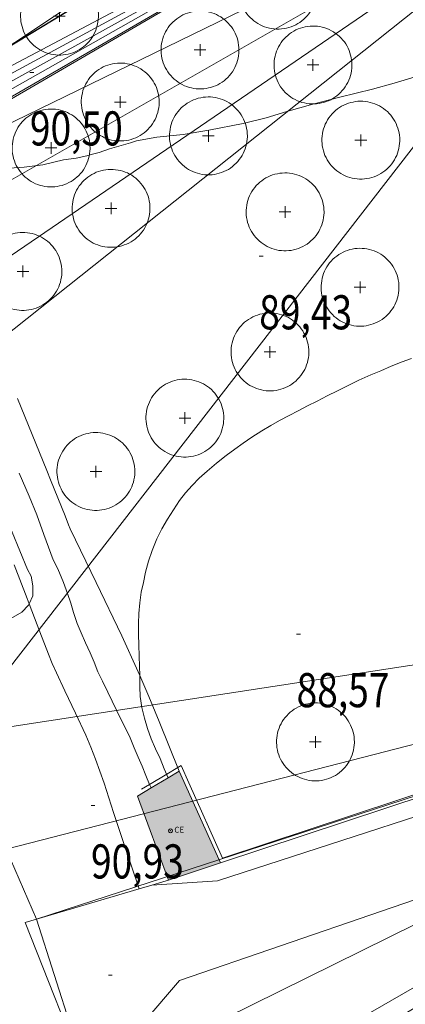
# Model space of a CAD drawing. Units: metres. Extents: x 463639 to 466274, y 4603496 to 4607341.
# Drawn here: x 463999 to 464019, y 4605345 to 4605396 of the extents above; entities that cross this region are included whole.
import ezdxf
from ezdxf.enums import TextEntityAlignment as Align

# ---------------------------------------------------------------- set-up
doc = ezdxf.new("R2010")
doc.units = ezdxf.units.M
doc.header["$MEASUREMENT"] = 0
doc.layers.add('BUE1M08040D - MED_06LF_LN', color=7, linetype='Continuous', lineweight=0, plot=False)
for name, color, linetype, lineweight in [('BUE1M08040S - CON_13_PL', 7, 'Continuous', 0), ('BUE1M08040S - CON_18polES_CN', 7, 'Continuous', 0), ('BUE1M08040S - CON_18polES_PL', 7, 'Continuous', 0), ('BUE1M08040V - CON_13_PL', 7, 'Continuous', 0), ('COM_03LS_LN', 7, 'Continuous', 0), ('COM_04LS_LN', 7, 'Continuous', 0), ('COM_17LS_LN', 7, 'Continuous', 0), ('CON_14LS_LN', 7, 'Continuous', 0), ('CON_15_LN', 7, 'Continuous', 0), ('CON_18ES_LN', 7, 'Continuous', 0), ('ORO_01_LN', 7, 'Continuous', 0), ('ORO_02_LN', 7, 'Continuous', 0), ('ORO_03_PT', 7, 'Continuous', 0), ('ORO_03_TX', 7, 'Continuous', 0), ('VEG_01_LN', 7, 'Continuous', 0), ('VEG_03_PT', 7, 'Continuous', 0)]:
    doc.layers.add(name, color=color, linetype=linetype, lineweight=lineweight)
doc.styles.add('Style-WORKING', font='WORKING.shx')

# ---------------------------------------------------------------- blocks, each defined once
blk = doc.blocks.new('ARBRE2_1')
at = {"layer": 'VEG_03_PT'}
for p, q in [((0, 0), (-0.2999999999883585, 0)), ((0, 0), (0, 0.2999999998137355)), ((0, -0.3000000007450581), (0, 0)), ((0, 0), (0.2999999999883585, 0))]:
    blk.add_line(p, q, dxfattribs=at)
at = {"layer": 'VEG_03_PT', "flags": 128}
blk.add_lwpolyline([(2, 0), (1.996000000042841, 0.1259999992325902), (1.98399999999674, 0.251999999396503), (1.963999999978114, 0.376999999396503), (1.937000000034459, 0.5009999992325902), (1.901000000012573, 0.6219999995082617), (1.858000000065658, 0.7409999994561076), (1.8080000000773, 0.8569999998435378), (1.75, 0.9689999995753169), (1.684999999997672, 1.07799999974668), (1.613000000070315, 1.18199999909848), (1.536000000021886, 1.281999999657273), (1.451000000000931, 1.37599999923259), (1.362000000022817, 1.464999999850988), (1.26600000000326, 1.54799999948591), (1.166000000026543, 1.625), (1.061000000045169, 1.695999999530613), (0.9510000000009313, 1.75899999961257), (0.8380000000470318, 1.815999999642372), (0.7220000000088476, 1.864999999292195), (0.6030000000610016, 1.906999999657273), (0.481000000028871, 1.940999999642372), (0.3570000000181608, 1.967999999411404), (0.2320000000181608, 1.985999999567866), (0.106000000028871, 1.996999999508262), (-0.02000000001862645, 2), (-0.1469999999389984, 1.994999999180436), (-0.2729999999864958, 1.980999999679625), (-0.3969999999389984, 1.959999999962747), (-0.5200000000186265, 1.930999998934567), (-0.6410000000032596, 1.893999999389052), (-0.7600000000093132, 1.849999999627471), (-0.875, 1.79799999948591), (-0.9869999999646097, 1.738999999128282), (-1.09499999997206, 1.67299999948591), (-1.198999999964144, 1.600999998860061), (-1.296999999962281, 1.521999999880791), (-1.39100000000326, 1.436999999918044), (-1.478999999992084, 1.34599999897182), (-1.560999999986961, 1.25), (-1.636999999929685, 1.148000000044703), (-1.706000000005588, 1.042999999597669), (-1.768999999971129, 0.9330000001937151), (-1.823999999964144, 0.8189999992027879), (-1.871999999973923, 0.7019999995827675), (-1.912999999942258, 0.5819999994710088), (-1.945999999996275, 0.4599999999627471), (-1.971000000019558, 0.3359999991953373), (-1.9879999999539, 0.2109999991953373), (-1.997999999963213, 0.0849999999627471), (-1.998999999952503, -0.04200000036507845), (-1.992999999958556, -0.1680000005289912), (-1.977999999944586, -0.294000000692904), (-1.955000000016298, -0.4180000005289912), (-1.924999999988358, -0.5410000002011657), (-1.886999999929685, -0.6610000003129244), (-1.841999999945983, -0.7790000010281801), (-1.788999999989755, -0.894000000320375), (-1.727999999944586, -1.006000000983477), (-1.661000000021886, -1.113000000827014), (-1.587999999988824, -1.216000000946224), (-1.507999999972526, -1.314000001177192), (-1.421999999962281, -1.406000000424683), (-1.330000000016298, -1.493000000715256), (-1.232999999949243, -1.574000000953674), (-1.130999999993946, -1.649000001139939), (-1.025000000023283, -1.718000000342727), (-0.9139999999897555, -1.77900000102818), (-0.7999999999883585, -1.833000000566244), (-0.6819999999715947, -1.880000000819564), (-0.5619999999762513, -1.919000000692904), (-0.4400000000023283, -1.951000000350177), (-0.3150000000023283, -1.975000000558794), (-0.1900000000023283, -1.99100000038743), (-0.06399999995483086, -1.99900000076741), (0.06300000002374873, -1.99900000076741), (0.1890000000130385, -1.99100000038743), (0.3140000000130385, -1.975000000558794), (0.4390000000130385, -1.951000000350177), (0.5610000000451691, -1.919999999925494), (0.6810000000405125, -1.881000000983477), (0.7989999999990687, -1.834000000730157), (0.9130000000586733, -1.78000000026077), (1.023999999975786, -1.718000000342727), (1.130000000004657, -1.650000000372529), (1.232000000018161, -1.575000000186265), (1.330000000016298, -1.494000000879169), (1.421000000031199, -1.407000000588596), (1.507000000041444, -1.315000000409782), (1.588000000047032, -1.217000000178814), (1.661000000021886, -1.114000000990927), (1.728000000061002, -1.007000000216067), (1.788999999989755, -0.8960000006482005), (1.842000000062399, -0.7810000004246831), (1.8870000000461, -0.6630000006407499), (1.924999999988358, -0.5420000003650784), (1.956000000005588, -0.4199999999254942), (1.978000000061002, -0.2949999999254942), (1.993000000074971, -0.1699999999254942), (2, -0.04300000052899122), (2, 0)], dxfattribs=at)
blk = doc.blocks.new('CEN_CE')
at = {"layer": 'BUE1M08040S - CON_18polES_CN', "flags": 128}
blk.add_lwpolyline([(0, 0.09999999962747097), (0.04999999998835847, 0.08600000012665987), (0.08600000001024455, 0.04999999981373549), (0.09999999997671694, 0), (0.08600000001024455, -0.04999999981373549), (0.04999999998835847, -0.08600000012665987), (0, -0.09999999962747097), (-0.04999999998835847, -0.08600000012665987), (-0.08600000001024455, -0.04999999981373549), (-0.1000000000349246, 0), (-0.08600000001024455, 0.04999999981373549), (-0.04999999998835847, 0.08600000012665987), (0, 0.09999999962747097)], dxfattribs=at)
at = {"layer": 'BUE1M08040S - CON_18polES_CN'}
blk.add_point((0, 0), dxfattribs=at)
at = {"layer": 'BUE1M08040S - CON_18polES_CN', "style": 'Style-WORKING'}
blk.add_text('CE', height=0.3, dxfattribs=at).set_placement((0.2000000000116415, -0.09999999962747097))
blk = doc.blocks.new('COTA')
at = {"layer": 'ORO_03_PT'}
blk.add_line((0, 0), (0.2000000000116415, 0), dxfattribs=at)

msp = doc.modelspace()

# ---------------------------------------------------------------- hatches: boundary and pattern name
at = {"layer": 'BUE1M08040S - CON_18polES_PL'}
msp.add_hatch(color=256, dxfattribs=at).paths.add_polyline_path([(464006.6114088917, 4605351.610570338), (464005.0235722399, 4605355.91976066), (464005.7241078019, 4605356.337183708), (464006.6044226718, 4605356.861730547), (464007.172054882, 4605357.199961437), (464009.2801734519, 4605352.492234669)])

# ---------------------------------------------------------------- linework, layer by layer
at = {"layer": 'BUE1M08040D - MED_06LF_LN'}
msp.add_polyline3d([(464005.2291363621, 4605356.275062104, 90.10432308912277), (464005.6337880993, 4605356.516179002, 90), (464006.5232870221, 4605357.046198275, 89), (464007.0957263112, 4605357.387293525, 88.56632278442383), (464007.2627405906, 4605357.486811111, 88.561007335186), (464007.6558539796, 4605356.608933344, 88.53470901489258), (464009.388904326, 4605352.73878694, 88.55080508708954), (464033.9839461494, 4605360.864108792, 88.64884136676788), (464043.2049873638, 4605363.910410895, 88.79177717924118), (464056.6585921001, 4605368.2952092, 89), (464057.0061623955, 4605368.408489296, 89.0053300189972), (464059.3655044222, 4605369.177445953, 89), (464060.4509287929, 4605369.531207419, 88.71941398620605), (464062.4548074794, 4605370.184311478, 88.654985806942), (464085.7024138594, 4605378.148203523, 87.89648438930512), (464086.045464952, 4605377.105275965, 87.86259644031524), (464086.4413902569, 4605377.167918951, 87.8502237200737)], dxfattribs=at)
at = {"layer": 'BUE1M08040S - CON_18polES_PL', "elevation": 89.86093, "flags": 128}
msp.add_lwpolyline([(464006.6114088917, 4605351.610570338), (464009.2801734519, 4605352.492234669), (464007.172054882, 4605357.199961437), (464006.6044226718, 4605356.861730547), (464005.7241078019, 4605356.337183708), (464005.0235722399, 4605355.91976066)], close=True, dxfattribs=at)
at = {"layer": 'COM_03LS_LN'}
for points in [[(464043.5012412667, 4605362.902485548, 89.86673475503922), (464026.4374263382, 4605357.179880926, 89.97103783845901), (464009.1259250951, 4605351.579370668, 90.24417178630829), (464005.7550508213, 4605351.347786434, 90.25547776699067)], [(464002.565565331, 4605341.078480155, 90.138776679039), (464003.6132664776, 4605342.297597909, 90.14365188837051), (464007.1868507147, 4605346.455863843, 90.16028064489365), (464027.9422699261, 4605353.579769425, 89.7739912056923), (464044.6420697165, 4605358.93964647, 89.70169931650162)]]:
    msp.add_polyline3d(points, dxfattribs=at)
at = {"layer": 'COM_04LS_LN'}
msp.add_polyline3d([(464005.1029183984, 4605351.155040136, 90.70940004825592), (464004.6947852945, 4605352.37377924, 90.72366004943848), (464004.2866521907, 4605353.592518344, 90.73792005062103), (464003.794369936, 4605355.084657597, 90.78078380584716), (464003.3039099241, 4605356.577372551, 90.82348005056382), (464002.8674417615, 4605357.822498062, 90.834198615551), (464002.6283684683, 4605358.43748111, 90.83685763835908), (464002.3706442761, 4605359.045118051, 90.83774005174637), (464001.8368858862, 4605360.1859337, 90.83774005174637), (464001.29615726, 4605361.322935412, 90.83774005174637), (464000.8573582792, 4605362.255180013, 90.82941698789597), (464000.6451049447, 4605362.724084267, 90.82837660312653), (464000.4498679996, 4605363.199342509, 90.83774005174637), (464000.0106105423, 4605364.346265204, 90.89496853351594), (463999.4558909154, 4605365.794665268, 91.00259011268616), (463999.3517243552, 4605366.066649251, 91.0227995467186), (463998.6928381682, 4605367.787033296, 91.15622899770737)], dxfattribs=at)
at = {"layer": 'COM_17LS_LN'}
msp.add_polyline3d([(464002.565565331, 4605341.078480155, 90.138776679039), (463999.2524471211, 4605349.425856543, 90.48259339809418), (463999.8271573258, 4605349.595719688, 90.48259339809418)], dxfattribs=at)
at = {"layer": 'CON_14LS_LN', "extrusion": (0.1100040335764525, -0.2750972504654, 0.955102410939941), "elevation": -1215790.479522187, "flags": 128}
msp.add_lwpolyline([(2140794.103182379, 3919638.410753397), (2140758.378115311, 3919640.707315096), (2140755.572768874, 3919640.887654885), (2140755.280501227, 3919640.906443115)], dxfattribs=at)
at = {"layer": 'CON_15_LN', "extrusion": (-0.1095843824580072, 0.148072109447382, 0.9828865211839565), "elevation": 631173.1484218301, "flags": 128}
msp.add_lwpolyline([(-3112653.304862367, -3367206.967311341), (-3112640.229715893, -3367207.634583282), (-3112626.066955121, -3367208.357360105), (-3112625.253734864, -3367208.398861673)], dxfattribs=at)
at = {"layer": 'CON_15_LN', "extrusion": (-0.01877490282348759, 0.226228116004827, 0.9738933938336759), "elevation": 1033236.939712567, "flags": 128}
msp.add_lwpolyline([(-843309.9985506795, -4432359.887169519), (-843309.4080751403, -4432359.761371882), (-843308.7422355586, -4432359.619518345), (-843303.3555833648, -4432358.471921103)], dxfattribs=at)
at = {"layer": 'CON_15_LN'}
msp.add_polyline3d([(463999.8271573258, 4605349.595719688, 92.37572205305099), (463998.2753679252, 4605353.194006443, 92.56), (463995.7680127478, 4605359.059436369, 92.66156539916993), (463994.3254319096, 4605362.434050742, 92.72), (463995.9554396725, 4605363.124039442, 92.76), (463995.7398047567, 4605363.65362493, 92.75316762208939), (463990.5562902403, 4605376.384003306, 92.58892831087113), (463988.4180887961, 4605381.635288573, 92.52117954015732), (463987.1184319329, 4605384.82716227, 92.48)], dxfattribs=at)
at = {"layer": 'CON_18ES_LN'}
msp.add_polyline3d([(464009.2801734519, 4605352.492234669, 89.68981003046036), (464007.172054882, 4605357.199961438, 89.64703002929687), (464006.6044226718, 4605356.861730547, 89.87119703054428), (464005.7241078019, 4605356.337183709, 90.21884739398956), (464005.0235722399, 4605355.919760661, 90.49550004482269), (464006.6114088917, 4605351.610570338, 90.55270932674408)], dxfattribs=at)
at = {"layer": 'ORO_01_LN', "flags": 128}
for points, elevation in [([(464006.6044226718, 4605356.861730547), (464006.399955802, 4605357.326600663), (464006.1814253759, 4605357.84300951), (464005.9493986392, 4605358.352600217), (464005.7275291276, 4605358.858851843), (464005.535991323, 4605359.388896966), (464005.3748552108, 4605359.925830222), (464005.2441207886, 4605360.469651599), (464005.1640325236, 4605361.030588317), (464005.148436656, 4605361.530931604), (464005.1395889401, 4605362.034683962), (464005.1383480263, 4605362.110646925), (464005.1305312705, 4605362.58915246), (464005.1148654175, 4605363.106401129), (464005.0887623954, 4605363.694610405), (464005.0696874714, 4605364.218607228), (464005.0741261124, 4605364.77989387), (464005.0922710204, 4605365.29728251), (464005.1509048581, 4605365.835125575), (464005.2196259379, 4605366.386534929), (464005.3291158915, 4605366.890777187), (464005.4351267886, 4605367.418672982), (464005.5849657035, 4605367.977180419), (464005.7754335213, 4605368.522331519), (464006.0197466087, 4605369.128565944), (464006.2779759216, 4605369.640186224), (464006.5599287534, 4605370.138380179), (464006.8656051087, 4605370.623147802), (464007.1848477602, 4605371.097828188), (464007.4942831111, 4605371.491320758), (464007.8274419832, 4605371.871387), (464008.1910725331, 4605372.241435986), (464008.5986710715, 4605372.608285861), (464009.0804993177, 4605373.012635506), (464009.586051085, 4605373.403558827), (464010.020852201, 4605373.733328839), (464010.4523842144, 4605374.036036244), (464010.9041606951, 4605374.348970861), (464011.4167405606, 4605374.67568173), (464011.8653179264, 4605374.944648356), (464012.3207134343, 4605375.200118675), (464012.806510632, 4605375.462477114), (464013.2788815069, 4605375.701112039), (464013.754591465, 4605375.949904185), (464014.2472068024, 4605376.198766317), (464014.7668147635, 4605376.461264729), (464015.2931708813, 4605376.727172217), (464015.910662086, 4605377.03064946), (464016.393190186, 4605377.265945297), (464017.0141604471, 4605377.545769002), (464017.523821137, 4605377.760890357), (464018.0604744482, 4605377.989647994), (464018.6140331435, 4605378.218475618), (464019.0934321117, 4605378.392898087)], 89), ([(463996.6155246878, 4605374.1940516), (463997.2255149364, 4605372.784044784), (463997.7855052567, 4605371.394038377), (463999.3770934796, 4605367.557390835), (463999.560949831, 4605367.205687642), (463999.6509153795, 4605366.709033351), (463999.6530149365, 4605366.201871919), (463999.4558909154, 4605365.794665268), (463999.4250473476, 4605365.730950527), (463999.0749131084, 4605365.367719679), (463998.6364229822, 4605365.11231935), (463998.1640521074, 4605364.873684432), (463997.6916812349, 4605364.635049514), (463997.2260585165, 4605364.399823666), (463996.719946866, 4605364.144143395), (463996.2205833721, 4605363.891872192), (463995.7398047567, 4605363.65362493)], 91)]:
    msp.add_lwpolyline(points, dxfattribs=dict(at, elevation=elevation))
at = {"layer": 'ORO_02_LN', "elevation": 90, "flags": 128}
for points in [[(464019.6357027197, 4605392.953906016), (464018.2056971645, 4605392.513916187), (464017.0956931686, 4605392.213924141), (464015.4256873918, 4605391.793936162), (464014.0256825662, 4605391.443946242), (464012.6956776953, 4605391.07395576), (464011.6356734729, 4605390.733963275), (464010.4556694436, 4605390.443971779), (464008.685664196, 4605390.113984699), (464007.3656604028, 4605389.883994358), (464006.0156572485, 4605389.744004383), (464004.96565418, 4605389.554012056), (464004.6556530166, 4605389.464014268), (464003.585649004, 4605389.154021907), (464003.0556466651, 4605388.954025617), (464002.6503286386, 4605388.854416824), (464002.4171287942, 4605388.797106871), (464001.8756426359, 4605388.664034121), (464001.2256410217, 4605388.584038927), (464000.1656374812, 4605388.334046584), (463999.2056350803, 4605388.214053683), (463997.8956323671, 4605388.124063484)], [(463998.9455154014, 4605372.494031284), (463999.4555073166, 4605371.3240256), (463999.8555005765, 4605370.35402106), (464000.2154935455, 4605369.354016781), (464000.6944460869, 4605368.048454218), (464000.9263736582, 4605367.584617488), (464001.226123941, 4605366.887316089), (464001.427965939, 4605366.318430574)], [(464001.427965939, 4605366.318430574), (464001.592308166, 4605365.823774772), (464001.7430770969, 4605365.340896745), (464001.9279367328, 4605364.790537162), (464002.1226736522, 4605364.304460025), (464002.3479522347, 4605363.791460247), (464002.5935452676, 4605363.2717823), (464002.7950303411, 4605362.789114229), (464002.9931763315, 4605362.296288932), (464003.2183149409, 4605361.817099917), (464003.5012677789, 4605361.257003023), (464003.7297454739, 4605360.787971235), (464003.9617022252, 4605360.295285911), (464004.1833617807, 4605359.839750433), (464004.4219967031, 4605359.36737956), (464004.6470653295, 4605358.905095927), (464004.8587776137, 4605358.40218339), (464005.0636717606, 4605357.912767167), (464005.2549296236, 4605357.450343566), (464005.4563447118, 4605356.984580879), (464005.6341062665, 4605356.515339129), (464005.7241078019, 4605356.337183709)]]:
    msp.add_lwpolyline(points, dxfattribs=at)
at = {"layer": 'VEG_01_LN', "extrusion": (-0.4850753826772414, -0.2743796462939378, 0.8303117985553026), "elevation": -1488621.212844404, "flags": 128}
msp.add_lwpolyline([(-3780072.818286858, 2218033.808559837), (-3780075.554034063, 2218034.232153653), (-3780076.922808608, 2218034.436230205), (-3780078.093838652, 2218034.588473446), (-3780078.294586297, 2218034.61457224), (-3780080.318444313, 2218034.823893813), (-3780083.361685304, 2218035.074001736), (-3780086.405920158, 2218035.315593069)], dxfattribs=at)
at = {"layer": 'VEG_01_LN'}
msp.add_polyline3d([(464001.5714870453, 4605369.642758108, 89.38887831449509), (464001.4875593114, 4605369.849095413, 89.39782407045365), (464001.2997547603, 4605370.312043748, 89.41804903268815), (464001.1123130131, 4605370.775132625, 89.43842171192169), (464000.9251653552, 4605371.238334506, 89.4589286851883), (464000.7382429314, 4605371.701621966, 89.47955649852753), (464000.5514767742, 4605372.164967651, 89.50029169082642), (464000.3647978401, 4605372.628344279, 89.52112077951432), (464000.1781370402, 4605373.091724591, 89.54203027486801), (463999.9914252782, 4605373.555081344, 89.56300667524339), (463999.8045934749, 4605374.018387289, 89.58403646945953), (463999.6175726152, 4605374.481615129, 89.60510614871978), (463999.4302937675, 4605374.944737525, 89.62620219707489), (463999.2426881194, 4605375.407727046, 89.6473110985756), (463999.0546870208, 4605375.870556159, 89.66841934680939), (463998.866222012, 4605376.333197193, 89.68951343536376)], dxfattribs=at)

# ---------------------------------------------------------------- block references
at = {"layer": 'BUE1M08040S - CON_18polES_CN'}
msp.add_blockref('CEN_CE', (464006.7143907237, 4605354.143888324, 89.86093003273011), dxfattribs=at)
at = {"layer": 'ORO_03_PT'}
for p in [(463999.4956724048, 4605393.074059014, 90.5), (464011.2756190443, 4605383.633955, 89.43), (464013.1961144185, 4605364.234512685, 88.57019023180008), (464002.6354485798, 4605355.442770608, 90.93208020210267), (464003.5285867905, 4605346.735921741, 89.97281204938889)]:
    msp.add_blockref('COTA', p, dxfattribs=at)
at = {"layer": 'VEG_03_PT'}
for p in [(464012.2357241774, 4605397.293968895, 90.64), (464001.0156966901, 4605395.964051962, 90.49), (464008.2356946826, 4605394.223994484, 90.67), (464014.0356978321, 4605393.453949285, 89.89), (464004.1356680656, 4605391.554021454, 90.67), (464008.6656618881, 4605389.813984385, 89.92), (464016.4956723571, 4605389.593924634, 89.81), (464000.5856446552, 4605389.194044729, 90.5), (464003.6656259107, 4605386.094016555, 89.98), (464012.6056384039, 4605385.913948446, 89.93), (463999.1355943036, 4605382.854045904, 90.07000000000001), (464016.4556150103, 4605382.043913231, 89.18), (464011.8255826402, 4605378.723943215, 89.39), (464007.4555500698, 4605375.3239711, 89.61), (464002.8855221939, 4605372.584001529, 89.74), (464014.1654343653, 4605358.703894422, 88.09)]:
    msp.add_blockref('ARBRE2_1', p, dxfattribs=at)

# ---------------------------------------------------------------- texts
at = {"layer": 'ORO_03_TX', "style": 'Style-WORKING', "width": 0.8}
for s, p in [('90,50', (463999.4956724048, 4605391.074059014, 90.5)), ('89,43', (464011.2756190443, 4605381.633955, 89.43)), ('88,57', (464013.1961144185, 4605362.234512685, 88.57019023180008)), ('90,93', (464002.6354485798, 4605353.442770608, 90.93208020210267))]:
    msp.add_text(s, height=1.75, dxfattribs=at).set_placement(p, align=Align.TOP_LEFT)

# ---------------------------------------------------------------- meshes
at = {"layer": 'BUE1M08040S - CON_13_PL'}
mesh = msp.add_polyface(dxfattribs=at)
corners = [(464017.4744925547, 4605436.215383181, 97.02317020177841), (463971.2965150023, 4605424.979306484, 95.0365635251999), (463971.3748907781, 4605424.576206527, 95.02934364795685), (463972.1235190916, 4605420.725883722, 94.96038096904755), (464025.7130613065, 4605423.505734546, 95.04074924468995), (464021.7895969105, 4605430.773239438, 95.87858180999756), (464024.4517801101, 4605422.599272753, 93.53), (464026.570011735, 4605424.121610548, 95.04668781042099), (464021.6323980403, 4605430.991971198, 95.90593776226044), (463973.5758012724, 4605415.354290228, 94.56), (463976.6957359242, 4605406.104252217, 94.46000000000001), (464029.2558705998, 4605413.113864279, 93.53), (463979.4156878614, 4605399.214220894, 94.47), (464030.1858765936, 4605413.713858154, 93.53), (463981.7956483793, 4605393.524194014, 94.51), (463984.8352323794, 4605386.173982296, 94.56856714963914), (464029.2825645471, 4605413.073120213, 93.52381818294525), (464030.9262982893, 4605410.564221921, 91.76), (463985.0254212022, 4605385.714074588, 94.57223173618317), (463985.2156109095, 4605385.254164743, 94.5758963394165), (463985.4058005476, 4605384.794255056, 94.57956094026565), (463985.5924993658, 4605384.342786751, 94.58315828084946), (463985.640699544, 4605384.226230831, 94.58408700942994), (464033.2740473676, 4605407.403495917, 91.64240501403809), (463986.9855612016, 4605380.97413518, 94.61), (463988.0870985508, 4605376.554176006, 92.0024574136734), (463989.6455028057, 4605372.734102218, 91.76), (463986.3951363182, 4605380.70163682, 92.33249675750733), (463995.7680127478, 4605359.059436369, 90.86), (464058.451023809, 4605368.669042784, 91.25165049603778), (463995.4054067993, 4605358.904037072, 90.86), (463998.2753679252, 4605353.194006443, 92.56), (463999.8271573258, 4605349.595719688, 92.37572205305099), (464002.565565331, 4605341.078480155, 90.138776679039), (464004.1152571702, 4605337.403937652, 89.45), (463999.2524471211, 4605349.425856543, 90.48259339809418), (464004.6152489925, 4605336.223932028, 89.36), (464005.4352351642, 4605334.233922725, 89.23), (464006.2988649631, 4605332.10071059, 89.1090897488594), (464006.4352179742, 4605331.763911305, 89.09), (464008.1951873183, 4605327.363891129, 88.86), (464009.4351658702, 4605324.283876946, 88.71000000000001), (464010.2751518464, 4605322.263867441, 88.61), (464011.0651385784, 4605320.353858485, 88.52), (464057.3720278692, 4605296.296469803, 86.17400006055833), (464013.2151032925, 4605315.263834281, 88.33), (464030.6160000229, 4605298.085675498, 86.96400006055832), (464030.0280009222, 4605298.340680504, 86.99199987888336), (464029.2480021191, 4605298.657686944, 87.02899990797043), (464014.2550859356, 4605312.763822513, 88.22), (464027.9630038452, 4605299.127697425, 87.08899990797043), (464014.6950782705, 4605311.66381747, 88.16), (464014.9550737429, 4605311.01381449, 88.11), (464026.8490046382, 4605299.467706404, 87.13499984741212), (464015.6150614858, 4605309.263806768, 87.95), (464015.9350555325, 4605308.413803022, 87.87), (464026.4370046044, 4605299.571709752, 87.15100009202958), (464026.1850047302, 4605299.623711624, 87.16), (464016.1350520492, 4605307.91380073, 87.84), (464016.3650480056, 4605307.333798084, 87.81), (464024.4950046897, 4605299.963724974, 87.23), (464016.7450417662, 4605306.433793807, 87.8), (464017.0150374055, 4605305.803790782, 87.79), (464017.3050327706, 4605305.133787542, 87.76), (464018.1350219941, 4605303.54377878, 87.67), (464017.8550249743, 4605303.993781605, 87.7), (464017.965023551, 4605303.783780442, 87.69), (464031.1158553505, 4605410.723846462, 91.76)]
mesh.append_faces([[corners[k] for k in face] for face in [(5, 4, 7), (6, 11, 13), (25, 24, 27), (28, 26, 30), (33, 32, 35), (64, 65, 66), (17, 23, 67)]], dxfattribs={"vtx0": -1})
mesh.append_faces([[corners[k] for k in face] for face in [(4, 5, 6), (0, 10, 8), (11, 15, 16), (16, 15, 17), (23, 28, 29), (36, 29, 34), (46, 45, 47), (47, 45, 48), (55, 56, 54), (59, 57, 58), (61, 60, 59)]], dxfattribs={"vtx0": -1, "vtx1": -1})
mesh.append_faces([[corners[k] for k in face] for face in [(6, 8, 10), (11, 6, 12), (17, 22, 23), (23, 24, 25), (23, 26, 28), (29, 32, 33), (29, 43, 44)]], dxfattribs={"vtx0": -1, "vtx1": -1, "vtx2": -1})
mesh.append_faces([[corners[k] for k in face] for face in [(0, 1, 2), (0, 2, 3), (6, 5, 8), (0, 3, 9), (0, 9, 10), (6, 10, 12), (11, 12, 14), (11, 14, 15), (17, 15, 18), (17, 18, 19), (17, 19, 20), (17, 20, 21), (17, 21, 22), (23, 22, 24), (23, 25, 26), (29, 28, 31), (29, 31, 32), (29, 33, 34), (29, 36, 37), (29, 37, 38), (29, 38, 39), (29, 39, 40), (29, 40, 41), (29, 41, 42), (29, 42, 43), (44, 43, 45), (48, 45, 49), (50, 49, 51), (50, 51, 52), (53, 52, 54), (57, 55, 58), (60, 61, 62), (60, 62, 63)]], dxfattribs={"vtx0": -1, "vtx2": -1})
at = {"layer": 'BUE1M08040V - CON_13_PL'}
mesh = msp.add_polyface(dxfattribs=at)
corners = [(464017.4744925547, 4605436.215383181, 97.02317020177841), (463971.2965150023, 4605424.979306484, 95.0365635251999), (463971.3748907781, 4605424.576206527, 95.02934364795685), (463972.1235190916, 4605420.725883722, 94.96038096904755), (464025.7130613065, 4605423.505734546, 95.04074924468995), (464021.7895969105, 4605430.773239438, 95.87858180999756), (464024.4517801101, 4605422.599272753, 93.53), (464026.570011735, 4605424.121610548, 95.04668781042099), (464021.6323980403, 4605430.991971198, 95.90593776226044), (463973.5758012724, 4605415.354290228, 94.56), (463976.6957359242, 4605406.104252217, 94.46000000000001), (464029.2558705998, 4605413.113864279, 93.53), (463979.4156878614, 4605399.214220894, 94.47), (464030.1858765936, 4605413.713858154, 93.53), (463981.7956483793, 4605393.524194014, 94.51), (463984.8352323794, 4605386.173982296, 94.56856714963914), (464029.2825645471, 4605413.073120213, 93.52381818294525), (464030.9262982893, 4605410.564221921, 91.76), (463985.0254212022, 4605385.714074588, 94.57223173618317), (463985.2156109095, 4605385.254164743, 94.5758963394165), (463985.4058005476, 4605384.794255056, 94.57956094026565), (463985.5924993658, 4605384.342786751, 94.58315828084946), (463985.640699544, 4605384.226230831, 94.58408700942994), (464033.2740473676, 4605407.403495917, 91.64240501403809), (463986.9855612016, 4605380.97413518, 94.61), (463988.0870985508, 4605376.554176006, 92.0024574136734), (463989.6455028057, 4605372.734102218, 91.76), (463986.3951363182, 4605380.70163682, 92.33249675750733), (463995.7680127478, 4605359.059436369, 90.86), (464058.451023809, 4605368.669042784, 91.25165049603778), (463995.4054067993, 4605358.904037072, 90.86), (463998.2753679252, 4605353.194006443, 92.56), (463999.8271573258, 4605349.595719688, 92.37572205305099), (464002.565565331, 4605341.078480155, 90.138776679039), (464004.1152571702, 4605337.403937652, 89.45), (463999.2524471211, 4605349.425856543, 90.48259339809418), (464004.6152489925, 4605336.223932028, 89.36), (464005.4352351642, 4605334.233922725, 89.23), (464006.2988649631, 4605332.10071059, 89.1090897488594), (464006.4352179742, 4605331.763911305, 89.09), (464008.1951873183, 4605327.363891129, 88.86), (464009.4351658702, 4605324.283876946, 88.71000000000001), (464010.2751518464, 4605322.263867441, 88.61), (464011.0651385784, 4605320.353858485, 88.52), (464057.3720278692, 4605296.296469803, 86.17400006055833), (464013.2151032925, 4605315.263834281, 88.33), (464030.6160000229, 4605298.085675498, 86.96400006055832), (464030.0280009222, 4605298.340680504, 86.99199987888336), (464029.2480021191, 4605298.657686944, 87.02899990797043), (464014.2550859356, 4605312.763822513, 88.22), (464027.9630038452, 4605299.127697425, 87.08899990797043), (464014.6950782705, 4605311.66381747, 88.16), (464014.9550737429, 4605311.01381449, 88.11), (464026.8490046382, 4605299.467706404, 87.13499984741212), (464015.6150614858, 4605309.263806768, 87.95), (464015.9350555325, 4605308.413803022, 87.87), (464026.4370046044, 4605299.571709752, 87.15100009202958), (464026.1850047302, 4605299.623711624, 87.16), (464016.1350520492, 4605307.91380073, 87.84), (464016.3650480056, 4605307.333798084, 87.81), (464024.4950046897, 4605299.963724974, 87.23), (464016.7450417662, 4605306.433793807, 87.8), (464017.0150374055, 4605305.803790782, 87.79), (464017.3050327706, 4605305.133787542, 87.76), (464018.1350219941, 4605303.54377878, 87.67), (464017.8550249743, 4605303.993781605, 87.7), (464017.965023551, 4605303.783780442, 87.69), (464031.1158553505, 4605410.723846462, 91.76)]
mesh.append_faces([[corners[k] for k in face] for face in [(5, 4, 7), (6, 11, 13), (25, 24, 27), (28, 26, 30), (33, 32, 35), (64, 65, 66), (17, 23, 67)]], dxfattribs={"vtx0": -1})
mesh.append_faces([[corners[k] for k in face] for face in [(4, 5, 6), (0, 10, 8), (11, 15, 16), (16, 15, 17), (23, 28, 29), (36, 29, 34), (46, 45, 47), (47, 45, 48), (55, 56, 54), (59, 57, 58), (61, 60, 59)]], dxfattribs={"vtx0": -1, "vtx1": -1})
mesh.append_faces([[corners[k] for k in face] for face in [(6, 8, 10), (11, 6, 12), (17, 22, 23), (23, 24, 25), (23, 26, 28), (29, 32, 33), (29, 43, 44)]], dxfattribs={"vtx0": -1, "vtx1": -1, "vtx2": -1})
mesh.append_faces([[corners[k] for k in face] for face in [(0, 1, 2), (0, 2, 3), (6, 5, 8), (0, 3, 9), (0, 9, 10), (6, 10, 12), (11, 12, 14), (11, 14, 15), (17, 15, 18), (17, 18, 19), (17, 19, 20), (17, 20, 21), (17, 21, 22), (23, 22, 24), (23, 25, 26), (29, 28, 31), (29, 31, 32), (29, 33, 34), (29, 36, 37), (29, 37, 38), (29, 38, 39), (29, 39, 40), (29, 40, 41), (29, 41, 42), (29, 42, 43), (44, 43, 45), (48, 45, 49), (50, 49, 51), (50, 51, 52), (53, 52, 54), (57, 55, 58), (60, 61, 62), (60, 62, 63)]], dxfattribs={"vtx0": -1, "vtx2": -1})

doc.saveas('drawing.dxf')
